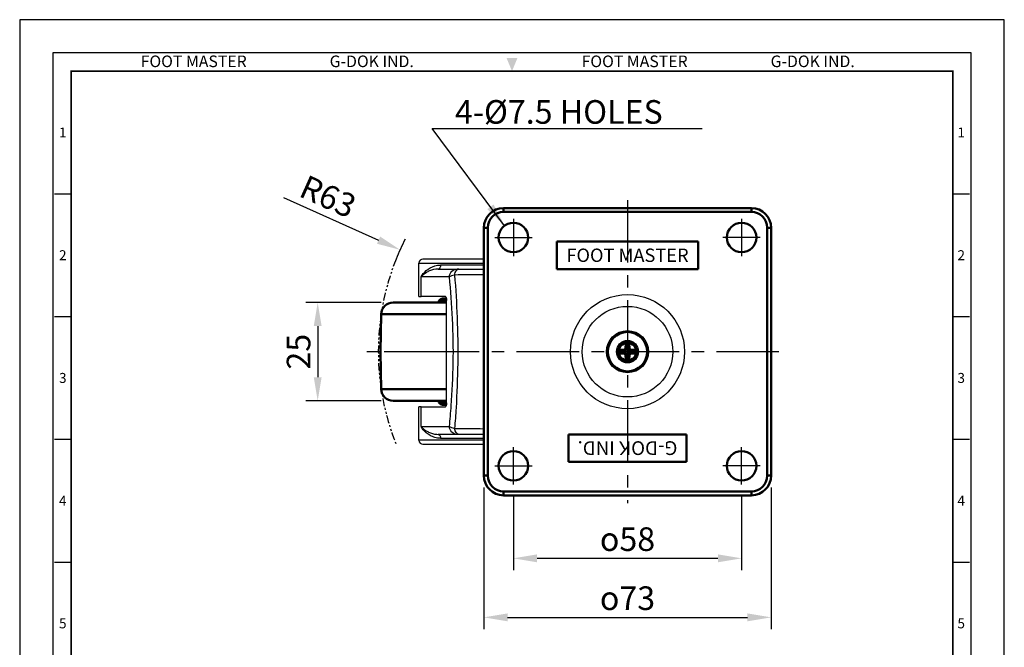
# Model space of a CAD drawing. Units: millimetres. Extents: x 0 to 250, y 0 to 338.
# Drawn here: x 0 to 250, y 178 to 338 of the extents above; entities that cross this region are included whole.
import ezdxf
from ezdxf.enums import TextEntityAlignment as Align

# ---------------------------------------------------------------- set-up
doc = ezdxf.new("R2010")
doc.units = ezdxf.units.MM
doc.header["$LTSCALE"] = 0.5
doc.linetypes.add('ACANSTGBM', pattern=[9, 4, -1, 1, -1, 1, -1])
doc.linetypes.add('CENTER', pattern=[50.8, 31.75, -6.35, 6.35, -6.35])
doc.layers.get('0').update_dxf_attribs({"color": 3})
doc.layers.add('AM_VIS', color=3, linetype='Continuous', lineweight=50)
doc.layers.add('CL', color=1, linetype='CENTER')
doc.styles.add('DIM TEXT STYLE', font='romans.shx', dxfattribs={"oblique": 15, "bigfont": 'whgtxt.shx'})
doc.styles.add('GDD', font='romans.shx', dxfattribs={"oblique": 15, "height": 2})
doc.styles.add('GDT', font='romans.shx', dxfattribs={"bigfont": 'whgtxt.shx'})
doc.styles.add('SECTION', font='swissli.ttf', dxfattribs={"height": 3})
doc.styles.add('홈피용footmaster', font='txt')
doc.dimstyles.new('SC1-3 GDOK', dxfattribs={"dimscale": 3, "dimtxt": 2, "dimasz": 2, "dimexe": 1, "dimexo": 1, "dimtad": 1, "dimdec": 1, "dimdsep": 46, "dimtxsty": 'DIM TEXT STYLE', "dimcen": 2, "dimclrd": 1, "dimclre": 1, "dimclrt": 4, "dimadec": 0, "dimazin": 0, "dimtm": 1e-09, "dimtfac": 0.5, "dimtdec": 1, "dimtmove": 0, "dimatfit": 3, "dimfxl": 0, "dimfrac": 2, "dimtolj": 1, "dimarcsym": 0})
doc.dimstyles.new('SC1-3 GDOK$4', dxfattribs={"dimscale": 3, "dimtxt": 2, "dimasz": 2, "dimexe": 1, "dimexo": 1, "dimtad": 1, "dimdec": 1, "dimdsep": 46, "dimtxsty": 'DIM TEXT STYLE', "dimcen": 0, "dimclrd": 1, "dimclre": 1, "dimclrt": 4, "dimadec": 0, "dimazin": 0, "dimtm": 1e-09, "dimtfac": 0.5, "dimtdec": 1, "dimtofl": 0, "dimtmove": 0, "dimatfit": 3, "dimfxl": 0, "dimfrac": 2, "dimtolj": 1, "dimarcsym": 0})

# ---------------------------------------------------------------- blocks, each defined once
blk = doc.blocks.new('FORMAT-홈피용-VER')
at = {"color": 8}
for p, q in [((10.5, 348.5), (15.5, 348.5)), ((281.5, 348.5), (286.5, 348.5)), ((10.5, 311.5), (15.5, 311.5)), ((281.5, 311.5), (286.5, 311.5)), ((10.5, 274.5), (15.5, 274.5)), ((281.5, 274.5), (286.5, 274.5)), ((10.5, 237.5), (15.5, 237.5)), ((281.5, 237.5), (286.5, 237.5))]:
    blk.add_line(p, q, dxfattribs=at)
blk.add_lwpolyline([(0, 401), (0, 0), (297, 0), (297, 401)], close=True)
at = {"color": 5}
blk.add_lwpolyline([(10, 391), (10, 10), (287, 10), (287, 391)], close=True, dxfattribs=at)
at = {"const_width": 0.5}
blk.add_lwpolyline([(15.5, 385.5), (15.5, 15.5), (281.5, 15.5), (281.5, 385.5)], close=True, dxfattribs=at)
at = {"color": 1}
blk.add_solid([(150.17, 389.5), (146.83, 389.5), (148.5, 385.5)], dxfattribs=at)
at = {"color": 8, "style": '홈피용footmaster'}
for s, p in [('FOOT MASTER', (36.5, 390.2)), ('G-DOK IND.', (93.5, 390.2)), ('FOOT MASTER', (169.5, 390.2)), ('G-DOK IND.', (226.5, 390.2))]:
    blk.add_text(s, height=3.5, dxfattribs=at).set_placement(p, align=Align.TOP_LEFT)
at = {"color": 8, "style": 'SECTION'}
for s, p in [('1', (13, 367)), ('1', (284, 367)), ('2', (13, 330)), ('2', (284, 330)), ('3', (13, 293)), ('3', (284, 293)), ('4', (13, 256)), ('4', (284, 256)), ('5', (13, 219)), ('5', (284, 219))]:
    blk.add_text(s, height=3, dxfattribs=at).set_placement(p, align=Align.MIDDLE_CENTER)
blk = doc.blocks.new('*D3')
at = {"color": 1, "lineweight": -2}
for p, q in [((125.5, 216.83), (125.5, 198.08)), ((183.5, 216.83), (183.5, 198.08)), ((131.5, 201.08), (177.5, 201.08))]:
    blk.add_line(p, q, dxfattribs=at)
at = {"color": 1}
for points in [[(131.5, 202.08), (131.5, 200.08), (125.5, 201.08)], [(177.5, 202.08), (177.5, 200.08), (183.5, 201.08)]]:
    blk.add_solid(points, dxfattribs=at)
at = {"layer": 'Defpoints', "color": 0}
for p in [(125.5, 219.83), (183.5, 219.83), (183.5, 201.08)]:
    blk.add_point(p, dxfattribs=at)
at = {"color": 4, "insert": (154.5, 205.95), "char_height": 6, "attachment_point": 5, "style": 'DIM TEXT STYLE'}
blk.add_mtext('\\A1;{\\Famgdt;o}58', dxfattribs=at)
blk = doc.blocks.new('*D4')
at = {"color": 1, "lineweight": -2}
for p, q in [((118, 219.08), (118, 183.08)), ((191, 219.08), (191, 183.08)), ((124, 186.08), (185, 186.08))]:
    blk.add_line(p, q, dxfattribs=at)
at = {"color": 1}
for points in [[(124, 187.08), (124, 185.08), (118, 186.08)], [(185, 187.08), (185, 185.08), (191, 186.08)]]:
    blk.add_solid(points, dxfattribs=at)
at = {"layer": 'Defpoints', "color": 0}
for p in [(118, 222.08), (191, 222.08), (191, 186.08)]:
    blk.add_point(p, dxfattribs=at)
at = {"color": 4, "insert": (154.5, 190.95), "char_height": 6, "attachment_point": 5, "style": 'DIM TEXT STYLE'}
blk.add_mtext('\\A1;{\\Famgdt;o}73', dxfattribs=at)
blk = doc.blocks.new('*D5')
at = {"color": 1, "lineweight": -2}
for p, q in [((91.92, 266.08), (72.75, 266.08)), ((75.75, 260.08), (75.75, 247.08)), ((91.92, 241.08), (72.75, 241.08))]:
    blk.add_line(p, q, dxfattribs=at)
at = {"color": 1}
for points in [[(74.75, 260.08), (76.75, 260.08), (75.75, 266.08)], [(74.75, 247.08), (76.75, 247.08), (75.75, 241.08)]]:
    blk.add_solid(points, dxfattribs=at)
at = {"layer": 'Defpoints', "color": 0}
for p in [(94.92, 266.08), (75.75, 241.08), (94.92, 241.08)]:
    blk.add_point(p, dxfattribs=at)
at = {"color": 4, "insert": (70.88, 253.58), "char_height": 6, "attachment_point": 5, "rotation": 90, "style": 'DIM TEXT STYLE'}
blk.add_mtext('\\A1;25', dxfattribs=at)
blk = doc.blocks.new('*D6')
at = {"color": 1, "lineweight": -2}
blk.add_line((67.04, 292.75), (91.22, 281.92), dxfattribs=at)
blk.add_arc((154.5, 253.58), 63.34, 153.1638, 158.2205, dxfattribs=at)
at = {"color": 1}
blk.add_solid([(91.63, 282.83), (90.81, 281), (96.7, 279.46)], dxfattribs=at)
at = {"layer": 'Defpoints', "color": 0}
for p in [(96.7, 279.46), (154.5, 253.58)]:
    blk.add_point(p, dxfattribs=at)
at = {"color": 4, "insert": (78.38, 293.01), "char_height": 6, "attachment_point": 5, "rotation": 335.8777, "style": 'DIM TEXT STYLE'}
blk.add_mtext('\\A1;R63', dxfattribs=at)

msp = doc.modelspace()

# ---------------------------------------------------------------- linework, layer by layer
at = {"color": 1, "linetype": 'CENTER'}
for p, q in [((125.5, 287.33), (125.5, 277.83)), ((183.5, 287.33), (183.5, 277.83)), ((120.75, 282.58), (130.25, 282.58)), ((188.25, 282.58), (178.75, 282.58)), ((108.51, 253.58), (91.75, 253.58)), ((125.5, 219.83), (125.5, 229.33)), ((183.5, 219.83), (183.5, 229.33)), ((120.75, 224.58), (130.25, 224.58)), ((188.25, 224.58), (178.75, 224.58))]:
    msp.add_line(p, q, dxfattribs=at)
for p, q in [((101.5, 276.08), (118, 276.08)), ((101.5, 267.58), (101.5, 276.08)), ((118, 277.08), (102.5, 277.08)), ((118, 275.58), (106.97, 275.58)), ((106.34, 274.58), (111.18, 274.58)), ((111.63, 274.58), (111.18, 274.58)), ((102.01, 267.58), (102.01, 272.58)), ((109.25, 272.58), (102.01, 272.58)), ((101.5, 267.58), (102.01, 267.58)), ((108.24, 267.58), (102.01, 267.58)), ((108.51, 240.58), (108.51, 266.58)), ((102.01, 239.58), (101.5, 239.58)), ((101.5, 231.08), (101.5, 239.58)), ((102.01, 239.58), (108.24, 239.58)), ((102.01, 234.58), (102.01, 239.58)), ((102.01, 234.58), (109.25, 234.58)), ((118, 231.08), (101.5, 231.08)), ((111.18, 232.58), (106.34, 232.58)), ((106.97, 231.58), (118, 231.58)), ((102.5, 230.08), (118, 230.08))]:
    msp.add_line(p, q)
for radius in [14.5, 11.5, 5.35]:
    msp.add_circle((154.5, 253.58), radius)
at = {"color": 2, "linetype": 'ACANSTGBM'}
msp.add_arc((154.5, 253.58), 63.34, 158.2205, 201.7795, dxfattribs=at)
for centre, start, end in [((102.5, 276.08), 90, 180), ((102.5, 231.08), 180, 270)]:
    msp.add_arc(centre, 1, start, end)
at = {"extrusion": (0, 0, -1)}
for centre, major_axis, ratio, start_param, end_param in [((106.34, 275.58), (0, -1), 0.635366, 4.712389, 6.283185), ((111.18, 272.58), (0, 2), 0.966404, 4.712389, 6.283185), ((111.63, 272.58), (0, 2), 0.557469, 4.954568, 6.283185), ((108.24, 266.58), (0, -1), 0.265962, 3.141593, 4.712389), ((108.24, 240.58), (0, -1), 0.265962, 4.712389, 6.283185), ((111.18, 234.58), (0, -2), 0.966404, 0, 1.570796), ((111.63, 234.58), (0, -2), 0.557469, 0, 1.328617), ((106.34, 231.58), (0, 1), 0.635366, 0, 1.570796)]:
    msp.add_ellipse(centre, major_axis=major_axis, ratio=ratio, start_param=start_param, end_param=end_param, dxfattribs=at)
for points, knots in [([(102.01, 272.59), (102.01, 272.59), (102.01, 272.59), (102.32, 273.14), (103, 273.98), (104.64, 275.12), (105.97, 275.58), (106.97, 275.58)], [-0.000005, -0.000005, -0.000005, -0.000005, 0, 0, 0.417001, 0.625501, 1.042502, 1.042502, 1.042502, 1.042502]), ([(106.34, 274.58), (105.53, 274.58), (104.42, 274.28), (102.99, 273.51), (102.34, 272.95), (102.01, 272.58)], [-1.042502, -1.042502, -1.042502, -1.042502, -0.625501, -0.417001, 0, 0, 0, 0]), ([(110.54, 273.06), (110.83, 269.56), (111.05, 265.94), (111.19, 262.24), (111.33, 258.44), (111.39, 254.54), (111.34, 250.68), (111.29, 246.82), (111.14, 242.99), (110.91, 239.3), (110.81, 237.54), (110.68, 235.81), (110.54, 234.1)], [0.566942, 0.566942, 0.566942, 0.566942, 1.655095, 1.655095, 1.655095, 2.768859, 2.768859, 2.768859, 3.882622, 3.882622, 3.882622, 4.413891, 4.413891, 4.413891, 4.413891]), ([(109.25, 234.58), (109.41, 236.32), (109.87, 241.59), (110.33, 250.76), (110.14, 261.97), (109.58, 269.11), (109.25, 272.58)], [-4.439504, -4.439504, -4.439504, -4.439504, -3.882622, -2.768859, -1.655095, -0.541331, -0.541331, -0.541331, -0.541331]), ([(106.97, 231.58), (106.47, 231.58), (105.99, 231.66), (105.56, 231.79), (105.12, 231.91), (104.71, 232.09), (104.35, 232.29), (103.98, 232.49), (103.65, 232.72), (103.36, 232.97), (103.21, 233.09), (103.07, 233.22), (102.94, 233.35), (102.81, 233.48), (102.69, 233.61), (102.58, 233.75), (102.47, 233.89), (102.36, 234.02), (102.27, 234.16), (102.17, 234.3), (102.09, 234.44), (102.01, 234.57), (102.01, 234.58), (102.01, 234.58), (102.01, 234.58)], [0, 0, 0, 0, 0.2085, 0.2085, 0.2085, 0.417001, 0.417001, 0.417001, 0.625501, 0.625501, 0.625501, 0.729751, 0.729751, 0.729751, 0.834001, 0.834001, 0.834001, 0.938252, 0.938252, 0.938252, 1.042502, 1.042502, 1.042502, 1.043932, 1.043932, 1.043932, 1.043932]), ([(102.01, 234.58), (102.01, 234.58), (102.01, 234.58), (102.09, 234.48), (102.27, 234.3), (102.57, 234.03), (102.91, 233.76), (103.42, 233.42), (104.14, 233.04), (105.15, 232.69), (105.93, 232.58), (106.34, 232.58)], [-1.043932, -1.043932, -1.043932, -1.043932, -1.042502, -1.042502, -0.938252, -0.834001, -0.729751, -0.625501, -0.417001, -0.2085, 0, 0, 0, 0])]:
    msp.add_open_spline(points, degree=3, knots=knots)
for points in [[(110.54, 273.06), (109.9, 272.93), (109.43, 272.76), (109.25, 272.58)], [(118, 273.14), (115.5, 273.11), (113.02, 273.08), (110.54, 273.06)], [(111.63, 274.58), (113.74, 274.58), (115.87, 274.58), (118, 274.58)], [(102.01, 272.58), (102.01, 272.58), (102.01, 272.58), (102.01, 272.59)], [(102.01, 272.58), (102.01, 272.58), (102.01, 272.58), (102.01, 272.58)], [(109.25, 234.58), (109.43, 234.4), (109.9, 234.23), (110.54, 234.1)], [(110.54, 234.1), (113.02, 234.08), (115.5, 234.05), (118, 234.02)], [(111.63, 232.58), (111.41, 232.58), (111.25, 232.58), (111.18, 232.58)], [(118, 232.58), (115.87, 232.58), (113.74, 232.58), (111.63, 232.58)]]:
    msp.add_open_spline(points, degree=3)
at = {"layer": 'AM_VIS'}
for p, q in [((123, 289.08), (123, 290.08)), ((123, 290.08), (186, 290.08)), ((186, 289.08), (123, 289.08)), ((186, 290.08), (186, 289.08)), ((119, 285.08), (118, 285.08)), ((118, 222.08), (118, 285.08)), ((119, 285.08), (119, 222.08)), ((190, 222.08), (190, 285.08)), ((191, 285.08), (190, 285.08)), ((191, 285.08), (191, 222.08)), ((172.5, 281.58), (136.5, 281.58)), ((136.5, 281.58), (136.5, 274.58)), ((172.5, 274.58), (172.5, 281.58)), ((136.5, 274.58), (172.5, 274.58)), ((108.51, 266.08), (94.92, 266.08)), ((108.51, 266.58), (107.43, 266.58)), ((108.47, 267.08), (107.5, 267.08)), ((91.92, 263.13), (91.75, 253.58)), ((91.92, 263.13), (108.51, 263.13)), ((154.06, 255.47), (154.02, 254.58)), ((154.98, 254.58), (154.94, 255.47)), ((91.92, 244.03), (91.75, 253.58)), ((153.5, 254.06), (152.62, 254.02)), ((153.5, 253.1), (152.62, 253.14)), ((152.87, 253.72), (153.5, 253.72)), ((153.5, 253.44), (152.87, 253.44)), ((153.5, 254.06), (153.5, 253.72)), ((153.5, 253.1), (153.5, 253.44)), ((154.03, 254.58), (154.37, 254.58)), ((154.37, 254.58), (154.37, 255.21)), ((154.64, 255.21), (154.64, 254.58)), ((154.98, 254.58), (154.64, 254.58)), ((156.39, 254.02), (155.5, 254.06)), ((155.5, 254.06), (155.5, 253.72)), ((155.5, 253.72), (156.13, 253.72)), ((156.13, 253.44), (155.5, 253.44)), ((155.5, 253.1), (155.5, 253.44)), ((156.39, 253.14), (155.5, 253.1)), ((154.06, 251.69), (154.02, 252.58)), ((154.03, 252.58), (154.37, 252.58)), ((154.37, 251.95), (154.37, 252.58)), ((154.64, 252.58), (154.64, 251.95)), ((154.98, 252.58), (154.64, 252.58)), ((154.98, 252.58), (154.94, 251.69)), ((108.51, 244.03), (91.92, 244.03)), ((94.92, 241.08), (108.51, 241.08)), ((107.43, 240.58), (108.51, 240.58)), ((107.5, 240.08), (108.47, 240.08)), ((169.5, 232.58), (139.5, 232.58)), ((139.5, 232.58), (139.5, 225.58)), ((169.5, 225.58), (169.5, 232.58)), ((139.5, 225.58), (169.5, 225.58)), ((119, 222.08), (118, 222.08)), ((191, 222.08), (190, 222.08)), ((123, 218.08), (186, 218.08)), ((123, 218.08), (123, 217.08)), ((186, 217.08), (186, 218.08)), ((186, 217.08), (123, 217.08))]:
    msp.add_line(p, q, dxfattribs=at)
for centre, radius in [((125.5, 282.58), 3.75), ((183.5, 282.58), 3.75), ((154.5, 253.58), 5), ((154.5, 253.58), 2.7), ((154.5, 253.58), 2.6), ((154.5, 253.58), 2.24), ((125.5, 224.58), 3.75), ((183.5, 224.58), 3.75)]:
    msp.add_circle(centre, radius, dxfattribs=at)
for centre, radius, start, end in [((123, 285.08), 5, 90, 180), ((123, 285.08), 4, 90, 180), ((186, 285.08), 5, 0, 90), ((186, 285.08), 4, 0, 90), ((94.92, 263.08), 3, 90, 179), ((107.5, 266.08), 1, 90, 180), ((106.66, 266.53), 0.45, 266.8443, 302.5976), ((107.45, 265.89), 0.687, 91.2879, 162.4108), ((154.5, 253.58), 1.94, 76.9362, 103.0638), ((154.5, 253.58), 1.94, 166.9362, 193.0638), ((154.5, 253.58), 1.64, 175.2306, 184.7694), ((153.5, 254.58), 0.864, 270, 0), ((153.49, 254.6), 0.538, 271.8382, 358.1618), ((153.5, 252.58), 0.864, 0, 90), ((153.49, 252.56), 0.538, 1.8382, 88.1618), ((154.5, 253.58), 1.64, 85.2306, 94.7694), ((155.5, 254.58), 0.864, 180, 270), ((155.5, 252.58), 0.864, 90, 180), ((155.52, 254.6), 0.538, 181.8382, 268.1618), ((155.52, 252.56), 0.538, 91.8382, 178.1618), ((154.5, 253.58), 1.64, 355.2306, 4.7694), ((154.5, 253.58), 1.94, 346.9362, 13.0638), ((154.5, 253.58), 1.94, 256.9362, 283.0638), ((154.5, 253.58), 1.64, 265.2306, 274.7694), ((94.92, 244.08), 3, 181, 270), ((107.5, 241.08), 1, 180, 270), ((106.66, 240.63), 0.453, 57.5076, 93.0505), ((107.45, 241.27), 0.687, 197.5923, 268.7125), ((123, 222.08), 5, 180, 270), ((123, 222.08), 4, 180, 270), ((186, 222.08), 4, 270, 0), ((186, 222.08), 5, 270, 0)]:
    msp.add_arc(centre, radius, start, end, dxfattribs=at)
at = {"layer": 'AM_VIS', "extrusion": (0, 0, -1)}
for centre, start_param, end_param in [((106.63, 267.08), 5.235988, 6.283185), ((106.63, 240.08), 3.141593, 4.18879)]:
    msp.add_ellipse(centre, major_axis=(0, -1), ratio=0.919706, start_param=start_param, end_param=end_param, dxfattribs=at)
at = {"layer": 'AM_VIS'}
for points in [[(154.07, 255.47), (154.23, 255.34), (154.37, 255.21)], [(154.94, 255.47), (154.78, 255.34), (154.64, 255.21)], [(152.62, 254.02), (152.74, 253.86), (152.87, 253.72)], [(152.62, 253.14), (152.74, 253.3), (152.87, 253.44)], [(156.39, 254.02), (156.26, 253.86), (156.13, 253.72)], [(156.39, 253.14), (156.26, 253.3), (156.13, 253.44)], [(154.07, 251.69), (154.23, 251.82), (154.37, 251.95)], [(154.94, 251.69), (154.78, 251.82), (154.64, 251.95)]]:
    msp.add_open_spline(points, degree=2, dxfattribs=at)
at = {"layer": 'CL'}
for p, q in [((154.5, 292.08), (154.5, 215.08)), ((193, 253.58), (88.25, 253.58))]:
    msp.add_line(p, q, dxfattribs=at)

# ---------------------------------------------------------------- block references
at = {"xscale": 0.8426966292134921, "yscale": 0.8426966292134921, "zscale": 0.8426966292134921}
msp.add_blockref('FORMAT-홈피용-VER', (0, 0), dxfattribs=at)

# ---------------------------------------------------------------- texts
at = {"insert": (110.63, 317.49), "char_height": 6, "attachment_point": 1, "style": 'GDD'}
msp.add_mtext('{\\C4;4-%%C7.5 HOLES}', dxfattribs=at)
at = {"color": 2, "insert": (154.5, 278.08), "char_height": 3.4, "width": 35, "attachment_point": 5, "style": 'GDT'}
msp.add_mtext('\\fArial|b0|i0|c0|p34;FOOT MASTER', dxfattribs=at)
at = {"color": 2, "insert": (154.5, 229.08), "char_height": 3.5, "width": 30, "attachment_point": 5, "rotation": 180, "style": 'GDT'}
msp.add_mtext('\\fArial|b0|i0|c0|p34;G-DOK IND.', dxfattribs=at)

# ---------------------------------------------------------------- dimensions: what is measured, and where the dimension line sits
dim = msp.add_radius_dim(center=(154.5, 253.58), mpoint=(96.7, 279.46), dimstyle='SC1-3 GDOK$4', override={"dimdec": 0})
dim.commit()
dim.dimension.update_dxf_attribs({"geometry": '*D6', "text_midpoint": (78.38, 293.01)})
dim = msp.add_linear_dim(base=(75.75, 241.08), p1=(94.92, 266.08), p2=(94.92, 241.08), angle=90, dimstyle='SC1-3 GDOK')
dim.commit()
dim.dimension.update_dxf_attribs({"geometry": '*D5', "text_midpoint": (70.88, 253.58)})
for base, p1, p2, picture, middle in [((191, 186.08), (118, 222.08), (191, 222.08), '*D4', (154.5, 190.95)), ((183.5, 201.08), (125.5, 219.83), (183.5, 219.83), '*D3', (154.5, 205.95))]:
    dim = msp.add_linear_dim(base=base, p1=p1, p2=p2, text='{\\Famgdt;o}<>', dimstyle='SC1-3 GDOK')
    dim.commit()
    dim.dimension.update_dxf_attribs({"geometry": picture, "text_midpoint": middle})

# ---------------------------------------------------------------- leaders
msp.add_leader([(123.26, 285.58), (104.83, 310.25), (173.48, 310.25)], dimstyle='SC1-3 GDOK', override={"dimgap": 0.625, "dimtad": 0})

doc.saveas('drawing.dxf')
